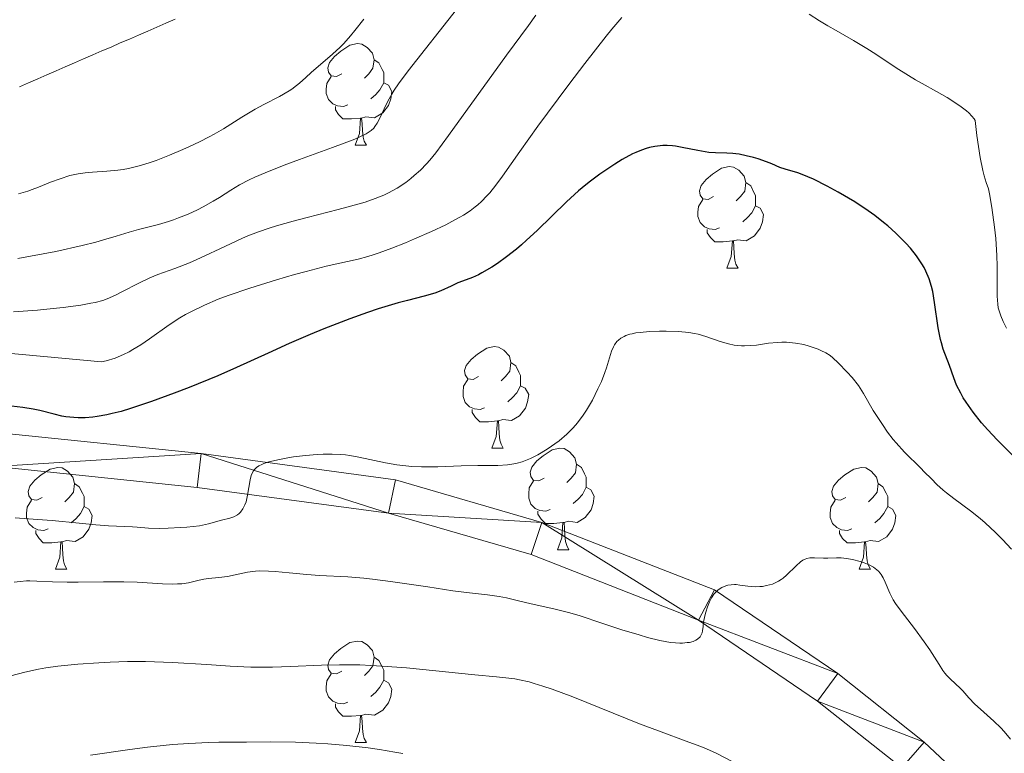
# Model space of a CAD drawing. Units: metres. Extents: x 670850 to 675378, y 4750984 to 4754066.
# Drawn here: x 672825 to 672922, y 4751816 to 4751888 of the extents above; entities that cross this region are included whole.
import ezdxf

# ---------------------------------------------------------------- set-up
doc = ezdxf.new("R2010")
doc.units = ezdxf.units.M
doc.header["$MEASUREMENT"] = 0
doc.linetypes.add('DGN Style 3', pattern=[76.48564, 54.6326, -21.85304])
for name, color, linetype, lineweight in [('Carátula', 7, 'Continuous', 0), ('Elementos auxiliares', 7, 'Continuous', 0), ('Entidades rústicas y varios', 7, 'Continuous', 0), ('Hidrografía', 7, 'Continuous', 0), ('Relieve y altimetría', 7, 'Continuous', 0), ('Viales y ferrocarril', 7, 'Continuous', 0)]:
    doc.layers.add(name, color=color, linetype=linetype, lineweight=lineweight)

msp = doc.modelspace()

# ---------------------------------------------------------------- linework, layer by layer
at = {"layer": 'Carátula', "color": 7, "linetype": 'Continuous', "lineweight": 0}
msp.add_3dface([(670924.67, 4750984.07), (675378.24, 4751096.63), (675303.2, 4754065.69), (670849.63, 4753953.13)], dxfattribs=at)
at = {"layer": 'Elementos auxiliares', "color": 250, "linetype": 'Continuous', "lineweight": 0}
msp.add_3dface([(671798.07, 4751399.97), (675199.99, 4751485.95), (675140.83, 4753799.31), (671740.06, 4753713.32)], dxfattribs=at)
at = {"layer": 'Entidades rústicas y varios', "color": 92, "linetype": 'Continuous', "lineweight": 0, "flags": 128}
for points in [[(672856.78, 4751882.92), (672856.25, 4751882.65), (672855.72, 4751882.71), (672855.45, 4751883.08), (672855.4, 4751883.5), (672855.56, 4751884.02), (672856.04, 4751884.62), (672856.67, 4751885.15), (672857.57, 4751885.73), (672858.32, 4751885.89), (672858.74, 4751885.84), (672859.27, 4751885.52), (672859.8, 4751884.94), (672859.96, 4751884.3), (672859.85, 4751883.45), (672859.43, 4751882.92), (672859.01, 4751882.49)], [(672859.96, 4751884.3), (672860.44, 4751883.98), (672860.75, 4751883.34), (672860.91, 4751883.02), (672860.91, 4751882.44), (672860.91, 4751882.02), (672860.54, 4751881.33), (672860.12, 4751880.85), (672859.64, 4751880.43)], [(672857.36, 4751879.84), (672856.94, 4751879.68), (672856.35, 4751879.74), (672855.88, 4751879.95), (672855.45, 4751880.37), (672855.24, 4751880.96), (672855.24, 4751881.38), (672855.29, 4751881.96), (672855.72, 4751882.65)], [(672860.91, 4751882.02), (672861.37, 4751881.77), (672861.71, 4751881.15), (672861.6, 4751880.43), (672861.39, 4751879.79), (672860.81, 4751879.05), (672860.01, 4751878.57), (672859.16, 4751878.67), (672858.73, 4751878.54)], [(672858.62, 4751878.54), (672857.73, 4751878.46), (672856.89, 4751878.46), (672856.46, 4751878.89), (672856.14, 4751879.36), (672856.14, 4751879.68)], [(672858.08, 4751875.86), (672858.51, 4751877.02), (672858.62, 4751878.54), (672858.73, 4751878.54), (672858.77, 4751877.96), (672858.8, 4751877.27), (672858.87, 4751876.66), (672858.99, 4751876.26), (672859.2, 4751875.86)], [(672858.08, 4751875.86), (672859.2, 4751875.86)], [(672893.47, 4751870.78), (672892.94, 4751870.51), (672892.41, 4751870.57), (672892.14, 4751870.94), (672892.09, 4751871.36), (672892.25, 4751871.88), (672892.73, 4751872.48), (672893.36, 4751873.01), (672894.26, 4751873.59), (672895.01, 4751873.75), (672895.44, 4751873.7), (672895.96, 4751873.38), (672896.5, 4751872.8), (672896.66, 4751872.16), (672896.54, 4751871.31), (672896.12, 4751870.78), (672895.7, 4751870.35)], [(672896.66, 4751872.16), (672897.13, 4751871.84), (672897.44, 4751871.2), (672897.6, 4751870.88), (672897.6, 4751870.3), (672897.6, 4751869.88), (672897.24, 4751869.19), (672896.82, 4751868.71), (672896.34, 4751868.29)], [(672894.06, 4751867.7), (672893.63, 4751867.54), (672893.04, 4751867.6), (672892.57, 4751867.81), (672892.14, 4751868.23), (672891.93, 4751868.82), (672891.93, 4751869.24), (672891.98, 4751869.82), (672892.41, 4751870.51)], [(672897.6, 4751869.88), (672898.06, 4751869.63), (672898.4, 4751869.01), (672898.3, 4751868.29), (672898.08, 4751867.65), (672897.5, 4751866.91), (672896.7, 4751866.43), (672895.86, 4751866.53), (672895.42, 4751866.4)], [(672895.32, 4751866.4), (672894.42, 4751866.32), (672893.58, 4751866.32), (672893.16, 4751866.75), (672892.84, 4751867.22), (672892.84, 4751867.54)], [(672894.77, 4751863.72), (672895.2, 4751864.88), (672895.32, 4751866.4), (672895.42, 4751866.4), (672895.46, 4751865.82), (672895.5, 4751865.13), (672895.56, 4751864.52), (672895.68, 4751864.12), (672895.9, 4751863.72)], [(672894.77, 4751863.72), (672895.9, 4751863.72)], [(672870.28, 4751853.01), (672869.75, 4751852.74), (672869.22, 4751852.8), (672868.96, 4751853.17), (672868.9, 4751853.6), (672869.06, 4751854.12), (672869.54, 4751854.71), (672870.18, 4751855.24), (672871.08, 4751855.82), (672871.82, 4751855.98), (672872.25, 4751855.93), (672872.78, 4751855.62), (672873.31, 4751855.03), (672873.47, 4751854.39), (672873.36, 4751853.54), (672872.93, 4751853.01), (672872.51, 4751852.58)], [(672873.47, 4751854.39), (672873.94, 4751854.08), (672874.26, 4751853.44), (672874.42, 4751853.12), (672874.42, 4751852.54), (672874.42, 4751852.11), (672874.05, 4751851.42), (672873.63, 4751850.94), (672873.15, 4751850.52)], [(672870.87, 4751849.93), (672870.44, 4751849.77), (672869.86, 4751849.83), (672869.38, 4751850.04), (672868.96, 4751850.46), (672868.74, 4751851.05), (672868.74, 4751851.47), (672868.8, 4751852.06), (672869.22, 4751852.74)], [(672874.42, 4751852.11), (672874.87, 4751851.86), (672875.22, 4751851.24), (672875.11, 4751850.52), (672874.9, 4751849.88), (672874.31, 4751849.14), (672873.52, 4751848.66), (672872.67, 4751848.76), (672872.24, 4751848.64)], [(672872.13, 4751848.64), (672871.24, 4751848.55), (672870.39, 4751848.55), (672869.97, 4751848.98), (672869.65, 4751849.46), (672869.65, 4751849.77)], [(672871.58, 4751845.95), (672872.02, 4751847.11), (672872.13, 4751848.64), (672872.24, 4751848.64), (672872.27, 4751848.05), (672872.31, 4751847.36), (672872.38, 4751846.75), (672872.49, 4751846.35), (672872.71, 4751845.95)], [(672871.58, 4751845.95), (672872.71, 4751845.95)], [(672876.76, 4751842.98), (672876.23, 4751842.71), (672875.7, 4751842.76), (672875.43, 4751843.14), (672875.38, 4751843.56), (672875.54, 4751844.08), (672876.02, 4751844.68), (672876.65, 4751845.2), (672877.55, 4751845.79), (672878.3, 4751845.95), (672878.72, 4751845.9), (672879.25, 4751845.58), (672879.78, 4751845), (672879.94, 4751844.36), (672879.83, 4751843.5), (672879.41, 4751842.98), (672878.99, 4751842.55)], [(672827.2, 4751841.07), (672826.67, 4751840.8), (672826.14, 4751840.86), (672825.88, 4751841.23), (672825.82, 4751841.66), (672825.98, 4751842.18), (672826.46, 4751842.77), (672827.1, 4751843.3), (672828, 4751843.88), (672828.74, 4751844.04), (672829.17, 4751843.99), (672829.7, 4751843.68), (672830.23, 4751843.09), (672830.39, 4751842.45), (672830.28, 4751841.6), (672829.85, 4751841.07), (672829.43, 4751840.64)], [(672879.94, 4751844.36), (672880.42, 4751844.04), (672880.73, 4751843.4), (672880.89, 4751843.08), (672880.89, 4751842.5), (672880.89, 4751842.08), (672880.52, 4751841.38), (672880.1, 4751840.9), (672879.62, 4751840.48)], [(672906.53, 4751841.07), (672906, 4751840.8), (672905.47, 4751840.86), (672905.2, 4751841.23), (672905.15, 4751841.66), (672905.31, 4751842.18), (672905.79, 4751842.77), (672906.42, 4751843.3), (672907.32, 4751843.88), (672908.07, 4751844.04), (672908.49, 4751843.99), (672909.02, 4751843.68), (672909.55, 4751843.09), (672909.71, 4751842.45), (672909.6, 4751841.6), (672909.18, 4751841.07), (672908.76, 4751840.64)], [(672830.39, 4751842.45), (672830.86, 4751842.14), (672831.18, 4751841.5), (672831.34, 4751841.18), (672831.34, 4751840.6), (672831.34, 4751840.17), (672830.97, 4751839.48), (672830.55, 4751839), (672830.07, 4751838.58)], [(672877.34, 4751839.9), (672876.92, 4751839.74), (672876.33, 4751839.8), (672875.86, 4751840), (672875.43, 4751840.43), (672875.22, 4751841.02), (672875.22, 4751841.44), (672875.27, 4751842.02), (672875.7, 4751842.71)], [(672880.89, 4751842.08), (672881.35, 4751841.82), (672881.69, 4751841.21), (672881.58, 4751840.48), (672881.37, 4751839.84), (672880.79, 4751839.1), (672879.99, 4751838.62), (672879.14, 4751838.73), (672878.71, 4751838.6)], [(672909.71, 4751842.45), (672910.19, 4751842.14), (672910.5, 4751841.5), (672910.66, 4751841.18), (672910.66, 4751840.6), (672910.66, 4751840.17), (672910.29, 4751839.48), (672909.87, 4751839), (672909.39, 4751838.58)], [(672827.79, 4751837.99), (672827.36, 4751837.83), (672826.78, 4751837.89), (672826.3, 4751838.1), (672825.88, 4751838.52), (672825.66, 4751839.11), (672825.66, 4751839.53), (672825.72, 4751840.12), (672826.14, 4751840.8)], [(672831.34, 4751840.17), (672831.79, 4751839.92), (672832.14, 4751839.3), (672832.03, 4751838.58), (672831.82, 4751837.94), (672831.23, 4751837.2), (672830.44, 4751836.72), (672829.59, 4751836.82), (672829.16, 4751836.7)], [(672907.11, 4751837.99), (672906.69, 4751837.83), (672906.1, 4751837.89), (672905.63, 4751838.1), (672905.2, 4751838.52), (672904.99, 4751839.11), (672904.99, 4751839.53), (672905.04, 4751840.12), (672905.47, 4751840.8)], [(672910.66, 4751840.17), (672911.12, 4751839.92), (672911.46, 4751839.3), (672911.35, 4751838.58), (672911.14, 4751837.94), (672910.56, 4751837.2), (672909.76, 4751836.72), (672908.91, 4751836.82), (672908.48, 4751836.7)], [(672878.6, 4751838.6), (672877.71, 4751838.52), (672876.87, 4751838.52), (672876.44, 4751838.94), (672876.12, 4751839.42), (672876.12, 4751839.74)], [(672878.06, 4751835.92), (672878.49, 4751837.08), (672878.6, 4751838.6), (672878.71, 4751838.6), (672878.75, 4751838.02), (672878.78, 4751837.33), (672878.85, 4751836.72), (672878.97, 4751836.32), (672879.18, 4751835.92)], [(672829.05, 4751836.7), (672828.16, 4751836.61), (672827.31, 4751836.61), (672826.89, 4751837.04), (672826.57, 4751837.52), (672826.57, 4751837.83)], [(672908.37, 4751836.7), (672907.48, 4751836.61), (672906.64, 4751836.61), (672906.21, 4751837.04), (672905.89, 4751837.52), (672905.89, 4751837.83)], [(672828.5, 4751834.01), (672828.94, 4751835.17), (672829.05, 4751836.7), (672829.16, 4751836.7), (672829.19, 4751836.11), (672829.23, 4751835.42), (672829.3, 4751834.81), (672829.41, 4751834.41), (672829.63, 4751834.01)], [(672907.83, 4751834.01), (672908.26, 4751835.17), (672908.37, 4751836.7), (672908.48, 4751836.7), (672908.52, 4751836.11), (672908.55, 4751835.42), (672908.62, 4751834.81), (672908.74, 4751834.41), (672908.95, 4751834.01)], [(672878.06, 4751835.92), (672879.18, 4751835.92)], [(672828.5, 4751834.01), (672829.63, 4751834.01)], [(672907.83, 4751834.01), (672908.95, 4751834.01)], [(672856.78, 4751823.93), (672856.25, 4751823.66), (672855.72, 4751823.72), (672855.45, 4751824.09), (672855.4, 4751824.51), (672855.56, 4751825.03), (672856.04, 4751825.63), (672856.67, 4751826.16), (672857.57, 4751826.74), (672858.32, 4751826.9), (672858.74, 4751826.85), (672859.27, 4751826.53), (672859.8, 4751825.95), (672859.96, 4751825.31), (672859.85, 4751824.46), (672859.43, 4751823.93), (672859.01, 4751823.5)], [(672859.96, 4751825.31), (672860.44, 4751824.99), (672860.75, 4751824.35), (672860.91, 4751824.03), (672860.91, 4751823.45), (672860.91, 4751823.03), (672860.54, 4751822.34), (672860.12, 4751821.86), (672859.64, 4751821.44)], [(672857.36, 4751820.85), (672856.94, 4751820.69), (672856.35, 4751820.75), (672855.88, 4751820.96), (672855.45, 4751821.38), (672855.24, 4751821.97), (672855.24, 4751822.39), (672855.29, 4751822.97), (672855.72, 4751823.66)], [(672860.91, 4751823.03), (672861.37, 4751822.78), (672861.71, 4751822.16), (672861.6, 4751821.44), (672861.39, 4751820.8), (672860.81, 4751820.06), (672860.01, 4751819.58), (672859.16, 4751819.68), (672858.73, 4751819.55)], [(672858.62, 4751819.55), (672857.73, 4751819.47), (672856.89, 4751819.47), (672856.46, 4751819.9), (672856.14, 4751820.37), (672856.14, 4751820.69)], [(672858.08, 4751816.87), (672858.51, 4751818.03), (672858.62, 4751819.55), (672858.73, 4751819.55), (672858.77, 4751818.97), (672858.8, 4751818.28), (672858.87, 4751817.67), (672858.99, 4751817.27), (672859.2, 4751816.87)], [(672858.08, 4751816.87), (672859.2, 4751816.87)]]:
    msp.add_lwpolyline(points, dxfattribs=at)
at = {"layer": 'Hidrografía', "color": 142, "linetype": 'DGN Style 3', "lineweight": 13}
msp.add_polyline3d([(672824.96, 4751881.63, 900.29), (672825.86, 4751882.02, 900.37), (672826.77, 4751882.41, 900.49), (672827.67, 4751882.81, 900.58), (672828.57, 4751883.2, 900.55), (672829.48, 4751883.59, 900.57), (672830.38, 4751883.98, 900.62), (672831.29, 4751884.38, 900.69), (672832.19, 4751884.77, 900.75), (672833.09, 4751885.16, 900.8), (672834, 4751885.55, 900.89), (672834.9, 4751885.95, 901.06), (672835.81, 4751886.34, 901.18), (672836.71, 4751886.73, 901.23), (672837.62, 4751887.12, 901.32), (672838.52, 4751887.52, 901.42), (672839.42, 4751887.91, 901.37), (672840.33, 4751888.3, 901.3)], dxfattribs=at)
at = {"layer": 'Relieve y altimetría', "color": 36, "linetype": 'Continuous', "lineweight": 0, "flags": 128}
for points, elevation in [([(672875.91, 4751888.7), (672875.2, 4751887.66), (672873.02, 4751884.74), (672867.32, 4751876.81), (672866.05, 4751875.12), (672865.46, 4751874.38), (672865.13, 4751874.01), (672864.54, 4751873.4), (672863.93, 4751872.85), (672863.6, 4751872.58), (672863.08, 4751872.18), (672862.23, 4751871.62), (672861.39, 4751871.15), (672860.91, 4751870.93), (672860.08, 4751870.59), (672859.07, 4751870.24), (672858.48, 4751870.06), (672856.41, 4751869.5), (672853.37, 4751868.72), (672851.96, 4751868.36), (672850.33, 4751867.91), (672849.6, 4751867.68), (672848.56, 4751867.32), (672847.51, 4751866.91), (672846.97, 4751866.68), (672845.22, 4751865.87), (672842.83, 4751864.73), (672841.73, 4751864.24), (672840.29, 4751863.68), (672838.63, 4751863.08), (672837.84, 4751862.76), (672836.66, 4751862.2), (672835.14, 4751861.4), (672834.45, 4751861.05), (672833.6, 4751860.68), (672833.17, 4751860.53), (672832.44, 4751860.33), (672832.01, 4751860.25), (672831.01, 4751860.07), (672829.28, 4751859.84), (672828.29, 4751859.73), (672826.73, 4751859.57), (672824.38, 4751859.39)], 915), ([(672868.11, 4751889.25), (672863.32, 4751883.19), (672862.38, 4751881.92), (672861.94, 4751881.28), (672861.7, 4751880.91), (672861.32, 4751880.22), (672860.95, 4751879.44), (672860.48, 4751878.45), (672860.25, 4751878.02), (672860.04, 4751877.69), (672859.92, 4751877.54), (672859.68, 4751877.32), (672859.37, 4751877.11), (672859.18, 4751876.99), (672858.41, 4751876.61), (672857.9, 4751876.4), (672855.87, 4751875.62), (672852.61, 4751874.44), (672851.08, 4751873.88), (672849.2, 4751873.13), (672848.2, 4751872.69), (672847.64, 4751872.43), (672846.68, 4751871.93), (672845.81, 4751871.41), (672844.71, 4751870.7), (672844.09, 4751870.32), (672843.09, 4751869.77), (672842.53, 4751869.48), (672841.62, 4751869.06), (672840.66, 4751868.67), (672840.17, 4751868.49), (672839.67, 4751868.32), (672838.67, 4751868.03), (672836.7, 4751867.52), (672835.79, 4751867.28), (672834.51, 4751866.89), (672833.24, 4751866.5)], 910), ([(672912.72, 4751882.73), (672911.5, 4751883.49), (672909.5, 4751884.83), (672908.61, 4751885.42), (672907.29, 4751886.21), (672905.57, 4751887.17), (672904.74, 4751887.65), (672903.94, 4751888.14), (672902.91, 4751888.78)], 920), ([(672884.4, 4751888.45), (672883.44, 4751887.33), (672882.87, 4751886.63), (672880.76, 4751883.93), (672879.17, 4751881.84), (672877.08, 4751879.03), (672876.13, 4751877.73), (672874.36, 4751875.25), (672872.64, 4751872.81), (672871.97, 4751871.9), (672871.38, 4751871.16), (672871.1, 4751870.85), (672870.56, 4751870.29), (672870.2, 4751869.96), (672869.95, 4751869.76), (672869.43, 4751869.38), (672868.78, 4751868.96), (672868.42, 4751868.75), (672867.63, 4751868.31), (672867.03, 4751868.01), (672865.62, 4751867.35), (672863.95, 4751866.61), (672863.06, 4751866.23), (672861.72, 4751865.7), (672860.46, 4751865.23), (672859.88, 4751865.03), (672859.35, 4751864.86), (672858.39, 4751864.6), (672855.24, 4751863.91), (672853.24, 4751863.39), (672852.1, 4751863.08), (672850.32, 4751862.57), (672847.68, 4751861.75), (672845.55, 4751861.02), (672844.57, 4751860.64), (672843.21, 4751860.07), (672841.95, 4751859.45), (672841.36, 4751859.13), (672840.8, 4751858.8), (672839.73, 4751858.11), (672837.8, 4751856.75), (672836.92, 4751856.14), (672836.16, 4751855.67), (672835.79, 4751855.47), (672835.24, 4751855.19), (672834.39, 4751854.84), (672833.52, 4751854.58), (672833.06, 4751854.48), (672813.45, 4751856.28)], 920), ([(672858.96, 4751888.29), (672858.07, 4751887.17), (672857.64, 4751886.64), (672856.96, 4751885.9), (672856.6, 4751885.53), (672855.85, 4751884.83), (672853.74, 4751883.02), (672853.21, 4751882.54), (672852.61, 4751881.99), (672852.31, 4751881.74), (672851.84, 4751881.39), (672851.57, 4751881.21), (672850.61, 4751880.67), (672849.07, 4751879.87), (672848.22, 4751879.41), (672846.92, 4751878.62), (672845.11, 4751877.49), (672844.17, 4751876.94), (672843.69, 4751876.68), (672842.73, 4751876.18), (672841.75, 4751875.72), (672841.09, 4751875.42), (672839.77, 4751874.86), (672838.44, 4751874.35), (672837.77, 4751874.12), (672836.76, 4751873.81), (672835.72, 4751873.57), (672835.2, 4751873.47), (672834.66, 4751873.4), (672833.59, 4751873.3), (672832.15, 4751873.19), (672831.44, 4751873.12), (672830.75, 4751873.03), (672830.42, 4751872.96), (672829.92, 4751872.85), (672828.96, 4751872.55), (672828.03, 4751872.2), (672826.82, 4751871.72), (672826.22, 4751871.49), (672825.77, 4751871.33), (672824.85, 4751871.05)], 905), ([(672922.39, 4751857.78), (672922.06, 4751858.44), (672921.81, 4751859.02), (672921.71, 4751859.29), (672921.57, 4751859.8), (672921.51, 4751860.15), (672921.46, 4751860.94), (672921.46, 4751862.06), (672921.47, 4751863.91), (672921.44, 4751864.96), (672921.32, 4751866.64), (672921.2, 4751867.76), (672920.94, 4751869.72), (672920.71, 4751871.06), (672920.59, 4751871.56), (672920.39, 4751872.19), (672920.17, 4751872.83), (672920.03, 4751873.36), (672919.78, 4751874.65), (672919.46, 4751876.81), (672919.28, 4751878.3), (672919.19, 4751878.45), (672918.96, 4751878.74), (672918.67, 4751879.04), (672918.44, 4751879.24), (672917.92, 4751879.64), (672917.48, 4751879.95), (672916.51, 4751880.56), (672915.47, 4751881.16), (672914.07, 4751881.94), (672913.41, 4751882.32), (672912.72, 4751882.73)], 920), ([(672833.24, 4751866.5), (672832.49, 4751866.29), (672831.14, 4751865.94), (672828.56, 4751865.37), (672827.3, 4751865.12), (672824.8, 4751864.66)], 910), ([(672907.14, 4751852.91), (672906.67, 4751853.44), (672905.76, 4751854.38), (672905.23, 4751854.87), (672904.97, 4751855.08), (672904.55, 4751855.35), (672904.07, 4751855.6), (672903.78, 4751855.72), (672903.21, 4751855.93), (672902.89, 4751856.03), (672902.37, 4751856.17), (672901.54, 4751856.32), (672900.96, 4751856.39), (672900.67, 4751856.41), (672900.22, 4751856.41), (672899.78, 4751856.39), (672898.89, 4751856.3), (672897.7, 4751856.13), (672897.11, 4751856.07), (672896.52, 4751856.04), (672896.23, 4751856.05), (672895.8, 4751856.09), (672895.51, 4751856.13), (672894.95, 4751856.24), (672894.13, 4751856.46), (672892.72, 4751856.96), (672891.95, 4751857.2), (672891.59, 4751857.28), (672891.03, 4751857.38), (672890, 4751857.47), (672888.8, 4751857.5), (672888.14, 4751857.49), (672887.15, 4751857.46), (672886.21, 4751857.38), (672885.8, 4751857.32), (672885.42, 4751857.24), (672885.2, 4751857.19), (672884.8, 4751857.06), (672884.63, 4751856.98), (672884.32, 4751856.82), (672884.07, 4751856.62), (672883.93, 4751856.48), (672883.69, 4751856.16), (672883.58, 4751855.96), (672883.4, 4751855.51), (672882.9, 4751853.86), (672882.75, 4751853.42), (672882.39, 4751852.51), (672882.06, 4751851.79), (672881.51, 4751850.68), (672880.94, 4751849.69), (672880.61, 4751849.2), (672880.05, 4751848.45), (672879.62, 4751847.95), (672879.38, 4751847.71), (672878.99, 4751847.33), (672878.22, 4751846.68), (672877.8, 4751846.36), (672877.14, 4751845.9), (672876.45, 4751845.48), (672876.11, 4751845.29), (672875.41, 4751844.94), (672875.07, 4751844.8), (672874.56, 4751844.61), (672874.07, 4751844.47), (672873.75, 4751844.4), (672873.12, 4751844.3), (672872.18, 4751844.24), (672870.21, 4751844.24), (672868.54, 4751844.2), (672866.25, 4751844.11), (672865.16, 4751844.1), (672864.65, 4751844.11), (672863.69, 4751844.15), (672862.79, 4751844.24), (672862.21, 4751844.31), (672861.07, 4751844.51), (672858.45, 4751845.06), (672857.57, 4751845.21), (672857.13, 4751845.27), (672856.69, 4751845.31), (672855.81, 4751845.36), (672854.94, 4751845.35), (672854.35, 4751845.33), (672853.18, 4751845.23), (672852, 4751845.08), (672851.43, 4751844.99), (672850.63, 4751844.84), (672849.58, 4751844.59), (672849.09, 4751844.43), (672848.87, 4751844.34), (672848.59, 4751844.2), (672848.36, 4751844.04), (672848.26, 4751843.95), (672848.13, 4751843.81), (672848.05, 4751843.7), (672847.92, 4751843.46), (672847.84, 4751843.26), (672847.72, 4751842.81), (672847.48, 4751841.29), (672847.32, 4751840.65)], 930), ([(672922.87, 4751835.96), (672921.98, 4751836.92), (672921.29, 4751837.62), (672920.27, 4751838.57), (672919.77, 4751839), (672918.84, 4751839.75), (672917.18, 4751840.98), (672916.46, 4751841.53), (672916.13, 4751841.8), (672915.52, 4751842.35), (672914.97, 4751842.9), (672914.27, 4751843.62), (672913.92, 4751843.97), (672912.31, 4751845.56), (672911.48, 4751846.48), (672911.2, 4751846.81), (672910.65, 4751847.53), (672910.13, 4751848.27), (672909.8, 4751848.76), (672909.23, 4751849.67), (672908.27, 4751851.35), (672907.77, 4751852.12), (672907.14, 4751852.91)], 930), ([(672847.32, 4751840.65), (672847.21, 4751840.35), (672847.02, 4751839.95), (672846.77, 4751839.62), (672846.63, 4751839.48), (672846.47, 4751839.36), (672846.11, 4751839.17), (672845.71, 4751839.03), (672844.9, 4751838.82), (672843.63, 4751838.46), (672842.72, 4751838.28), (672841.48, 4751838.14), (672840.86, 4751838.1), (672839.63, 4751838.04), (672838.77, 4751838.02), (672837.7, 4751838.06), (672836.59, 4751838.15), (672836.1, 4751838.19), (672835.32, 4751838.21), (672833.73, 4751838.28), (672832.49, 4751838.38), (672830.85, 4751838.53), (672828.2, 4751838.79), (672826.75, 4751838.91), (672824.53, 4751839.05)], 930), ([(672910.21, 4751833.13), (672910.02, 4751833.46), (672909.92, 4751833.6), (672909.74, 4751833.8), (672909.43, 4751834.07), (672909.25, 4751834.19), (672908.83, 4751834.41), (672908.32, 4751834.62), (672907.95, 4751834.74), (672907.17, 4751834.95), (672906.59, 4751835.05), (672906.32, 4751835.08), (672906.06, 4751835.1), (672905.59, 4751835.11), (672904.73, 4751835.07), (672904.31, 4751835.07), (672903.42, 4751835.13), (672902.97, 4751835.11), (672902.66, 4751835.05), (672902.51, 4751834.99), (672902.28, 4751834.88), (672902.06, 4751834.73), (672901.61, 4751834.34), (672900.67, 4751833.39), (672900.33, 4751833.1), (672900.15, 4751832.97), (672899.87, 4751832.8), (672899.68, 4751832.7), (672899.29, 4751832.53), (672898.7, 4751832.37), (672898.3, 4751832.3), (672898.05, 4751832.27), (672897.57, 4751832.26), (672896.85, 4751832.31), (672896.05, 4751832.43), (672895.7, 4751832.47), (672895.52, 4751832.48), (672895.19, 4751832.46), (672894.88, 4751832.41), (672894.68, 4751832.35), (672894.29, 4751832.18), (672893.93, 4751831.95), (672893.76, 4751831.8), (672893.51, 4751831.52), (672893.28, 4751831.18), (672893.17, 4751830.98), (672893.06, 4751830.76), (672892.87, 4751830.27), (672892.7, 4751829.75), (672892.61, 4751829.4), (672892.48, 4751828.76), (672892.43, 4751828.35), (672892.39, 4751827.9), (672892.34, 4751827.71), (672892.22, 4751827.44), (672892.13, 4751827.31), (672891.89, 4751827.1), (672891.73, 4751827), (672891.44, 4751826.87), (672891.08, 4751826.77), (672890.87, 4751826.74), (672890.4, 4751826.7), (672890.14, 4751826.69), (672889.71, 4751826.72), (672889.23, 4751826.77), (672888.15, 4751826.97), (672886.96, 4751827.26), (672886.12, 4751827.5), (672884.41, 4751828.02), (672882.53, 4751828.64), (672880.2, 4751829.41), (672879.14, 4751829.72), (672877.71, 4751830.08), (672876.07, 4751830.44), (672875.34, 4751830.6), (672874.33, 4751830.85), (672873.02, 4751831.17), (672872.32, 4751831.31), (672871.14, 4751831.46), (672869.07, 4751831.69), (672867.73, 4751831.86), (672865.26, 4751832.24), (672861.58, 4751832.79), (672859.79, 4751833.02), (672858.95, 4751833.11), (672857.37, 4751833.23), (672854.58, 4751833.38), (672853.33, 4751833.46), (672851.59, 4751833.63), (672850.2, 4751833.77), (672849.55, 4751833.81), (672848.66, 4751833.82), (672848.24, 4751833.8), (672847.46, 4751833.7), (672845.5, 4751833.28), (672844.65, 4751833.17), (672843.61, 4751833.09), (672843.14, 4751833.02), (672842.68, 4751832.91), (672842.03, 4751832.74), (672841.65, 4751832.65)], 935), ([(672922.79, 4751817.2), (672922.16, 4751817.96), (672921.82, 4751818.32), (672921.13, 4751818.99), (672919.81, 4751820.17), (672919.26, 4751820.66), (672918.65, 4751821.29), (672918.07, 4751821.97), (672917.8, 4751822.25), (672916.84, 4751823.12), (672916.48, 4751823.51), (672916.3, 4751823.74), (672916.11, 4751824), (672915.72, 4751824.58), (672914.82, 4751826.02), (672914.27, 4751826.83), (672913.29, 4751828.13), (672911.98, 4751829.84), (672911.44, 4751830.62), (672911.21, 4751830.98), (672910.87, 4751831.63), (672910.4, 4751832.7), (672910.21, 4751833.13)], 935), ([(672841.65, 4751832.65), (672840.97, 4751832.56), (672840.56, 4751832.54), (672840.1, 4751832.53), (672839.06, 4751832.56), (672836.59, 4751832.7), (672835.26, 4751832.76), (672833.26, 4751832.76), (672830.75, 4751832.71), (672829.65, 4751832.7), (672828.22, 4751832.74), (672826.67, 4751832.82), (672825.98, 4751832.84), (672825.65, 4751832.83), (672825.02, 4751832.79), (672824.42, 4751832.71)], 935), ([(672858.54, 4751824.54), (672856.55, 4751824.56), (672854.77, 4751824.52), (672851.7, 4751824.38), (672849.92, 4751824.32), (672849.07, 4751824.31), (672847.8, 4751824.33), (672845.76, 4751824.42), (672843.46, 4751824.57), (672840.07, 4751824.79), (672838.3, 4751824.86), (672837.41, 4751824.88), (672835.63, 4751824.87), (672833.9, 4751824.82), (672832.79, 4751824.76), (672830.73, 4751824.62), (672828.73, 4751824.41), (672827.55, 4751824.25), (672826.83, 4751824.13), (672825.5, 4751823.84), (672824.12, 4751823.45)], 940), ([(672895.38, 4751814.99), (672893.73, 4751815.82), (672892.76, 4751816.26), (672892.22, 4751816.48), (672891.01, 4751816.93), (672888.02, 4751818.02), (672886.16, 4751818.73), (672879.59, 4751821.38), (672877.53, 4751822.15), (672876.6, 4751822.46), (672875.77, 4751822.72), (672875.26, 4751822.86), (672874.3, 4751823.07), (672873.85, 4751823.16), (672872.95, 4751823.28), (672872.03, 4751823.38), (672869.89, 4751823.57), (672863.16, 4751824.24), (672860.77, 4751824.43), (672859.63, 4751824.5), (672858.54, 4751824.54)], 940), ([(672862.81, 4751815.79), (672862.02, 4751815.93), (672860.48, 4751816.19), (672859.37, 4751816.35), (672857.28, 4751816.59), (672855.38, 4751816.75), (672854.23, 4751816.82), (672852.21, 4751816.9), (672849.69, 4751816.94), (672847.36, 4751816.91), (672846.29, 4751816.9), (672844.63, 4751816.91), (672843.6, 4751816.89), (672841.66, 4751816.8), (672840.05, 4751816.67), (672839.13, 4751816.58), (672837.59, 4751816.41), (672835.86, 4751816.19), (672831.98, 4751815.64)], 945)]:
    msp.add_lwpolyline(points, dxfattribs=dict(at, elevation=elevation))
at = {"layer": 'Relieve y altimetría', "color": 36, "linetype": 'Continuous', "lineweight": 30, "elevation": 925, "flags": 128}
for points in [[(672914.75, 4751862.67), (672914.43, 4751863.41), (672914.24, 4751863.78), (672914.02, 4751864.16), (672913.51, 4751864.92), (672912.9, 4751865.68), (672912.45, 4751866.19), (672912.13, 4751866.52), (672911.47, 4751867.17), (672910.67, 4751867.89), (672910.25, 4751868.24), (672909.37, 4751868.92), (672908.74, 4751869.37), (672907.4, 4751870.26), (672905.76, 4751871.23), (672904.67, 4751871.82), (672903.34, 4751872.49), (672902.77, 4751872.75), (672902.39, 4751872.9), (672901.77, 4751873.13), (672900.52, 4751873.48), (672900.01, 4751873.67), (672899.21, 4751874.02), (672898.7, 4751874.22), (672897.87, 4751874.5), (672897.41, 4751874.64), (672896.7, 4751874.82), (672896, 4751874.96), (672895.68, 4751875.01), (672895.37, 4751875.04), (672894.79, 4751875.07), (672893.65, 4751875.09), (672893.01, 4751875.14), (672891.91, 4751875.32), (672890.38, 4751875.62), (672889.71, 4751875.75), (672889.41, 4751875.79), (672888.9, 4751875.83), (672888.46, 4751875.83), (672888.2, 4751875.81), (672887.68, 4751875.74), (672887.13, 4751875.62), (672886.83, 4751875.53), (672886.34, 4751875.36), (672885.78, 4751875.13), (672885.48, 4751874.99), (672884.46, 4751874.44), (672883.72, 4751873.99), (672883.22, 4751873.67), (672882.24, 4751873.01), (672881.31, 4751872.32), (672880.85, 4751871.96), (672880.14, 4751871.35), (672878.95, 4751870.26), (672876.04, 4751867.43), (672875.01, 4751866.47), (672874.5, 4751866.02), (672874, 4751865.6), (672873.04, 4751864.84), (672872.14, 4751864.19), (672871.59, 4751863.82), (672870.59, 4751863.24), (672870.26, 4751863.07), (672869.67, 4751862.81), (672868.68, 4751862.43), (672868.24, 4751862.26), (672867.57, 4751861.95), (672866.56, 4751861.49), (672865.97, 4751861.26), (672864.91, 4751860.95), (672863.26, 4751860.52), (672862.34, 4751860.28), (672860.37, 4751859.7), (672859.3, 4751859.34), (672857.56, 4751858.72), (672855, 4751857.73), (672853.65, 4751857.17), (672851.59, 4751856.28), (672849.51, 4751855.32), (672846.39, 4751853.9), (672844.54, 4751853.1), (672841.71, 4751851.94), (672840.22, 4751851.37), (672838, 4751850.55), (672835.92, 4751849.86), (672834.98, 4751849.58), (672834.12, 4751849.36), (672833.59, 4751849.24), (672832.64, 4751849.07), (672832.21, 4751849.01), (672831.43, 4751848.95), (672830.74, 4751848.94), (672830.31, 4751848.96), (672829.54, 4751849.05), (672829.13, 4751849.12), (672828.37, 4751849.29), (672826.98, 4751849.66), (672826.32, 4751849.81), (672825.3, 4751849.97), (672823.62, 4751850.15)], [(672923.04, 4751845.2), (672921.92, 4751846.29), (672921.45, 4751846.78), (672920.55, 4751847.74), (672919.93, 4751848.46), (672919.1, 4751849.49), (672918.4, 4751850.47), (672918.11, 4751850.92), (672917.86, 4751851.36), (672917.46, 4751852.16), (672917.17, 4751852.88), (672916.74, 4751854.12), (672916.13, 4751855.73), (672915.95, 4751856.33), (672915.86, 4751856.67), (672915.65, 4751857.81), (672915.29, 4751860.34), (672915.1, 4751861.41), (672914.98, 4751861.92), (672914.75, 4751862.67)]]:
    msp.add_lwpolyline(points, dxfattribs=at)
at = {"layer": 'Viales y ferrocarril', "color": 250, "linetype": 'Continuous', "lineweight": 0}
for points in [[(672822.95, 4751847.47, 925.45), (672842.89, 4751845.41, 929.18), (672862.07, 4751842.82, 931.04), (672876.53, 4751838.62, 932.9), (672893.57, 4751831.96, 934.77), (672905.72, 4751823.69, 936.63), (672914.26, 4751816.92, 937.56), (672923.72, 4751808.03, 937.56), (672933.31, 4751801.96, 939.42), (672945.42, 4751795.94, 939.89), (672960.76, 4751787.31, 941.75), (672974.04, 4751781.09, 941.75), (672983.3, 4751776.79, 944.54), (672995.55, 4751773.26, 944.54), (673011.33, 4751769.97, 944.08), (673024.34, 4751768.05, 945.01), (673038.92, 4751765.66, 948.27), (673051.46, 4751763.43, 947.8), (673067.75, 4751758.82, 948.73), (673104.36, 4751745.91, 950.6)], [(672822.64, 4751844.12, 925.45), (672842.49, 4751842.07, 929.18), (672861.37, 4751839.52, 931.04), (672875.45, 4751835.43, 932.9), (672891.99, 4751828.97, 934.77), (672903.73, 4751820.98, 936.63), (672912.06, 4751814.37, 937.56), (672921.65, 4751805.36, 937.56), (672931.66, 4751799.03, 939.42), (672943.85, 4751792.97, 939.89), (672959.22, 4751784.32, 941.75), (672972.62, 4751778.04, 941.75), (672982.12, 4751773.63, 944.54), (672994.74, 4751769.99, 944.54), (673010.74, 4751766.66, 944.08), (673023.82, 4751764.73, 945.01), (673038.35, 4751762.34, 948.27), (673050.71, 4751760.15, 947.8), (673066.73, 4751755.61, 948.73), (673103.19, 4751742.76, 950.6)]]:
    msp.add_polyline3d(points, dxfattribs=at)

# ---------------------------------------------------------------- meshes
at = {"layer": 'Viales y ferrocarril', "color": 7, "linetype": 'Continuous', "lineweight": 0}
mesh = msp.add_polyface(dxfattribs=at)
corners = [(672578.59, 4751820.96, 900.31), (672582.34, 4751820.75, 910), (672587.68, 4751830.16, 910.04), (672581.59, 4751819.43, 900.31), (672585.18, 4751832.56, 901.66), (672588.36, 4751830.59, 910), (672593.63, 4751837.85, 902.67), (672994.74, 4751769.99, 944.54), (672995.55, 4751773.26, 944.54), (672983.3, 4751776.79, 944.54), (672982.12, 4751773.63, 944.54), (672972.62, 4751778.04, 941.75), (672974.04, 4751781.09, 941.75), (672960.76, 4751787.31, 941.75), (672959.22, 4751784.32, 941.75), (672943.85, 4751792.97, 939.89), (672945.42, 4751795.94, 939.89), (672933.31, 4751801.96, 939.42), (672931.66, 4751799.03, 939.42), (672923.72, 4751808.03, 937.56), (672921.65, 4751805.36, 937.56), (672912.06, 4751814.37, 937.56), (672914.26, 4751816.92, 937.56), (672903.73, 4751820.98, 936.63), (672905.72, 4751823.69, 936.63), (672891.99, 4751828.97, 934.77), (672893.57, 4751831.96, 934.77), (672876.53, 4751838.62, 932.9), (672875.45, 4751835.43, 932.9), (672861.37, 4751839.52, 931.04), (672862.07, 4751842.82, 931.04), (672842.89, 4751845.41, 929.18), (672842.49, 4751842.07, 929.18), (672822.64, 4751844.12, 925.45), (672822.95, 4751847.47, 925.45), (672794.1, 4751846.5, 922.66), (672794.21, 4751849.87, 922.66), (672761.25, 4751849.26, 919.86), (672761.27, 4751845.9, 919.86), (672708.61, 4751846.38, 908.69), (672708.54, 4751849.74, 908.69), (672692.59, 4751848.9, 915), (672680.1, 4751844.89, 915), (672665.34, 4751847.48, 910), (672652.16, 4751843.42, 910.64), (672651.84, 4751846.77, 908.63), (672645.98, 4751842.56, 910), (672627.57, 4751843.41, 906.15), (672628.07, 4751840.08, 910), (672617.59, 4751838.36, 910), (672614.67, 4751837.89, 910), (672594.84, 4751834.64, 910), (672534, 4751746.72, 904.96), (672535.65, 4751743.72, 904.96), (672541.18, 4751752.65, 906.83), (672527, 4751740.9, 904.96), (672543.73, 4751750.39, 906.83), (672551.72, 4751762.85, 906.83), (672548.85, 4751764.6, 906.83), (672567.46, 4751796.62, 904.03), (672570.45, 4751795.07, 904.03), (672526.14, 4751744.16, 904.96)]
mesh.append_faces([[corners[k] for k in face] for face in [(1, 0, 3), (0, 2, 4), (4, 5, 6), (7, 9, 10), (10, 9, 11), (11, 13, 14), (14, 13, 15), (15, 17, 18), (18, 19, 20), (20, 19, 21), (21, 22, 23), (23, 24, 25), (25, 27, 28), (28, 27, 29), (29, 31, 32), (32, 31, 33), (33, 34, 35), (35, 37, 38), (38, 37, 39), (39, 41, 42), (42, 43, 44), (44, 45, 46), (46, 47, 48), (48, 47, 49), (49, 47, 50), (50, 6, 51), (51, 6, 5), (52, 53, 54), (53, 52, 55), (56, 54, 53), (54, 57, 58), (58, 57, 59), (59, 3, 0), (61, 55, 52)]], dxfattribs={"vtx0": -1, "vtx1": -1, "color": 7})
mesh.append_faces([[corners[k] for k in face] for face in [(0, 1, 2), (4, 2, 5), (7, 8, 9), (11, 9, 12), (11, 12, 13), (15, 13, 16), (15, 16, 17), (18, 17, 19), (21, 19, 22), (23, 22, 24), (25, 24, 26), (25, 26, 27), (29, 27, 30), (29, 30, 31), (33, 31, 34), (35, 34, 36), (35, 36, 37), (39, 37, 40), (39, 40, 41), (42, 41, 43), (44, 43, 45), (46, 45, 47), (50, 47, 6), (54, 56, 57), (59, 57, 60), (59, 60, 3)]], dxfattribs={"vtx0": -1, "vtx2": -1, "color": 7})

doc.saveas('drawing.dxf')
